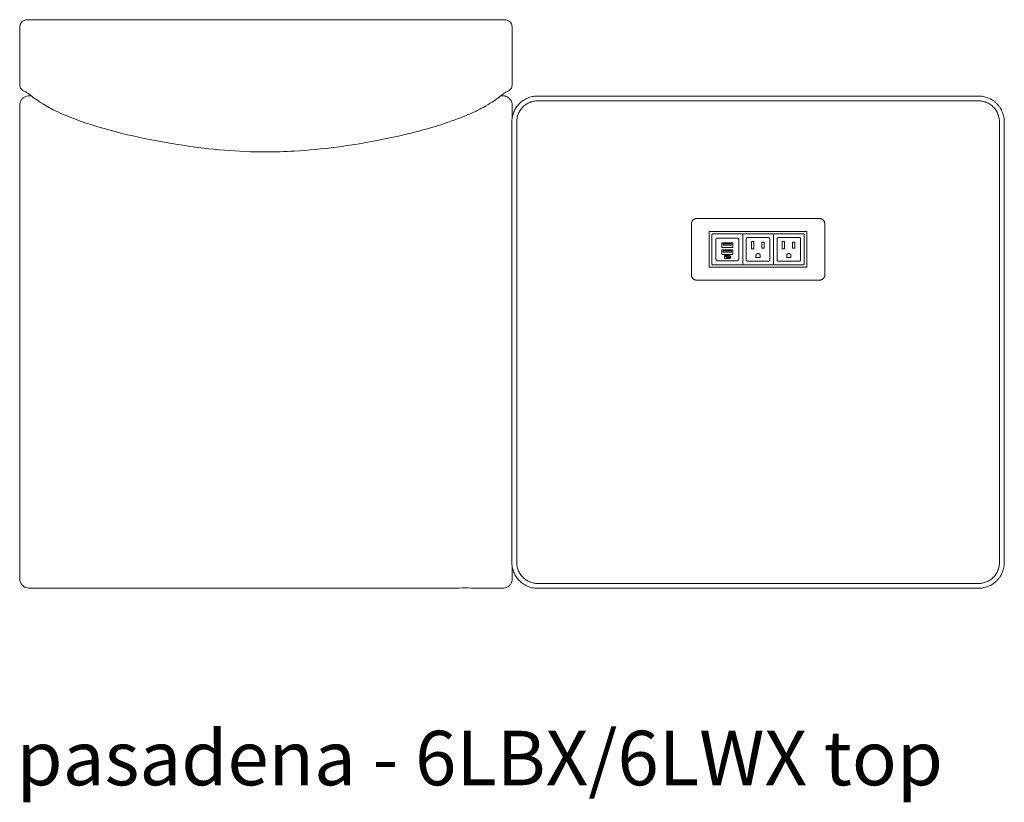
# Model space of a CAD drawing. Extents: x 727 to 1073, y -15548 to 197.
# Drawn here: x 727 to 775, y -4915 to -4877 of the extents above; entities that cross this region are included whole.
import ezdxf

# ---------------------------------------------------------------- set-up
doc = ezdxf.new("R2010")
doc.units = 0
doc.header["$MEASUREMENT"] = 0
doc.layers.add('2D', color=7, linetype='CONTINUOUS', lineweight=20)
doc.layers.add('NOTES @ 1', color=7, linetype='CONTINUOUS', lineweight=20)
doc.styles.add('PRODUCT NOTES', font='arial.ttf', dxfattribs={"height": 1})

msp = doc.modelspace()

# ---------------------------------------------------------------- linework, layer by layer
at = {"layer": '2D'}
for p, q in [((727.087, -4876.821), (750.142, -4876.821)), ((750.614, -4880.026), (750.614, -4877.148)), ((750.611, -4881.704), (750.611, -4903.41)), ((760.229, -4887.158), (764.999, -4887.158)), ((760.63, -4887.473), (761.598, -4887.473)), ((761.894, -4887.277), (763.334, -4887.277)), ((763.364, -4887.307), (763.364, -4888.747)), ((760.869, -4888.047), (761.359, -4888.047)), ((760.229, -4888.896), (764.999, -4888.896)), ((762.099, -4888.602), (763.129, -4888.602))]:
    msp.add_line(p, q, dxfattribs=at)
for points, knots in [([(726.614, -4877.148), (726.614, -4877.115), (726.62, -4877.082), (726.641, -4877.02), (726.657, -4876.99), (726.696, -4876.939), (726.721, -4876.916), (726.773, -4876.879), (726.801, -4876.866), (726.857, -4876.846), (726.884, -4876.839), (726.935, -4876.831), (726.958, -4876.828), (727.015, -4876.823), (727.051, -4876.821), (727.087, -4876.821)], [0, 0, 0, 0, 0.098423, 0.098423, 0.1971528, 0.1971528, 0.296279, 0.296279, 0.3944622, 0.3944622, 0.4932138, 0.4932138, 0.5696317, 0.5696317, 0.6765761, 0.6765761, 0.6765761, 0.6765761]), ([(750.142, -4876.821), (750.174, -4876.821), (750.205, -4876.823), (750.266, -4876.827), (750.296, -4876.831), (750.364, -4876.843), (750.403, -4876.854), (750.461, -4876.883), (750.479, -4876.894), (750.521, -4876.927), (750.544, -4876.951), (750.58, -4877.005), (750.595, -4877.035), (750.611, -4877.093), (750.614, -4877.12), (750.614, -4877.148)], [0, 0, 0, 0, 0.0944157, 0.0944157, 0.1927698, 0.1927698, 0.3312044, 0.3312044, 0.398228, 0.398228, 0.4956251, 0.4956251, 0.594363, 0.594363, 0.6766592, 0.6766592, 0.6766592, 0.6766592]), ([(726.817, -4880.305), (726.789, -4880.296), (726.761, -4880.282), (726.737, -4880.264), (726.712, -4880.246), (726.689, -4880.224), (726.671, -4880.199), (726.653, -4880.174), (726.639, -4880.146), (726.629, -4880.116), (726.619, -4880.087), (726.615, -4880.056), (726.614, -4880.026)], [0.2037962, 0.2037962, 0.2037962, 0.2037962, 0.4, 0.4, 0.4, 0.6, 0.6, 0.6, 0.8, 0.8, 0.8, 0.9984188, 0.9984188, 0.9984188, 0.9984188]), ([(750.412, -4880.305), (750.44, -4880.296), (750.468, -4880.282), (750.492, -4880.264), (750.517, -4880.246), (750.54, -4880.224), (750.558, -4880.199), (750.576, -4880.174), (750.59, -4880.146), (750.6, -4880.116), (750.609, -4880.087), (750.614, -4880.056), (750.614, -4880.026)], [0.2037962, 0.2037962, 0.2037962, 0.2037962, 0.4, 0.4, 0.4, 0.6, 0.6, 0.6, 0.8, 0.8, 0.8, 0.9984188, 0.9984188, 0.9984188, 0.9984188]), ([(726.602, -4881.007), (726.602, -4880.956), (726.61, -4880.904), (726.642, -4880.809), (726.666, -4880.763), (726.726, -4880.683), (726.762, -4880.647), (726.844, -4880.59), (726.891, -4880.567), (726.986, -4880.538), (727.037, -4880.531), (727.086, -4880.532)], [0, 0, 0, 0, 0.1525754, 0.1525754, 0.3028018, 0.3028018, 0.4527582, 0.4527582, 0.6036627, 0.6036627, 0.7539912, 0.7539912, 0.7539912, 0.7539912]), ([(726.939, -4880.368), (726.906, -4880.35), (726.882, -4880.343), (726.817, -4880.305), (726.817, -4880.305)], [0, 0, 0, 0, 1.366411, 1.909786, 1.909786, 1.909786, 1.909786]), ([(738.614, -4883.276), (737.26, -4883.276), (735.902, -4883.152), (733.112, -4882.733), (731.669, -4882.431), (729.634, -4881.805), (728.996, -4881.576), (728.173, -4881.188), (727.927, -4881.055), (727.574, -4880.838), (727.446, -4880.75), (727.283, -4880.629), (727.231, -4880.587), (727.132, -4880.507), (727.095, -4880.476), (727.01, -4880.41), (726.974, -4880.386), (726.939, -4880.368)], [0, 0, 0, 0, 4.064346, 4.064346, 8.487477, 8.487477, 10.454025, 10.454025, 11.34373, 11.34373, 12.060872, 12.060872, 12.631681, 12.631681, 13.468977, 13.468977, 14.854615, 14.854615, 14.854615, 14.854615]), ([(750.29, -4880.368), (750.251, -4880.388), (750.212, -4880.415), (750.108, -4880.497), (750.058, -4880.54), (749.892, -4880.67), (749.788, -4880.748), (749.528, -4880.919), (749.379, -4881.009), (749.065, -4881.181), (748.901, -4881.262), (748.483, -4881.455), (748.221, -4881.563), (747.528, -4881.824), (747.086, -4881.967), (745.804, -4882.339), (744.953, -4882.538), (742.743, -4882.968), (741.366, -4883.155), (739.528, -4883.261), (739.071, -4883.276), (738.614, -4883.276)], [0, 0, 0, 0, 1.532607, 1.532607, 2.525323, 2.525323, 3.267474, 3.267474, 3.898566, 3.898566, 4.480506, 4.480506, 5.332459, 5.332459, 6.714157, 6.714157, 9.341867, 9.341867, 13.49649, 13.49649, 14.867042, 14.867042, 14.867042, 14.867042]), ([(750.143, -4880.532), (750.181, -4880.531), (750.22, -4880.535), (750.299, -4880.553), (750.341, -4880.569), (750.423, -4880.613), (750.463, -4880.644), (750.532, -4880.717), (750.561, -4880.76), (750.603, -4880.851), (750.617, -4880.9), (750.626, -4880.969), (750.627, -4880.988), (750.627, -4881.007)], [0, 0, 0, 0, 0.1164844, 0.1164844, 0.2461942, 0.2461942, 0.3963833, 0.3963833, 0.5470396, 0.5470396, 0.6972351, 0.6972351, 0.7546, 0.7546, 0.7546, 0.7546]), ([(750.412, -4880.305), (750.412, -4880.305), (750.385, -4880.321), (750.335, -4880.345), (750.313, -4880.355), (750.29, -4880.368)], [0.852059, 0.852059, 0.852059, 0.852059, 0.927221, 1.790095, 2.763282, 2.763282, 2.763282, 2.763282]), ([(726.614, -4892.549), (726.614, -4892.563), (726.614, -4892.577), (726.614, -4892.599), (726.614, -4892.606), (726.614, -4892.614)], [25.7664625, 25.7664625, 25.7664625, 25.7664625, 25.8744153, 25.8744153, 25.9325647, 25.9325647, 25.9325647, 25.9325647]), ([(727.082, -4904.562), (727.044, -4904.562), (727.004, -4904.558), (726.923, -4904.538), (726.881, -4904.522), (726.799, -4904.476), (726.759, -4904.444), (726.692, -4904.369), (726.663, -4904.326), (726.623, -4904.235), (726.61, -4904.185), (726.603, -4904.12), (726.603, -4904.104), (726.603, -4904.088)], [0, 0, 0, 0, 0.1178335, 0.1178335, 0.2504408, 0.2504408, 0.4007896, 0.4007896, 0.5512327, 0.5512327, 0.7009423, 0.7009423, 0.7490412, 0.7490412, 0.7490412, 0.7490412]), ([(750.626, -4904.088), (750.626, -4904.139), (750.618, -4904.19), (750.586, -4904.286), (750.563, -4904.331), (750.503, -4904.411), (750.466, -4904.447), (750.385, -4904.504), (750.338, -4904.527), (750.244, -4904.555), (750.194, -4904.562), (750.147, -4904.562)], [0, 0, 0, 0, 0.1524429, 0.1524429, 0.3022383, 0.3022383, 0.4518054, 0.4518054, 0.6023742, 0.6023742, 0.7485301, 0.7485301, 0.7485301, 0.7485301]), ([(729.196, -4904.549), (729.127, -4904.549), (729.057, -4904.549), (728.94, -4904.549), (728.893, -4904.549), (728.785, -4904.549), (728.724, -4904.549), (728.141, -4904.553), (727.61, -4904.558), (727.082, -4904.562)], [0, 0, 0, 0, 0.208908, 0.208908, 0.350993, 0.350993, 0.533506, 0.533506, 2.117312, 2.117312, 2.117312, 2.117312]), ([(750.147, -4904.562), (749.635, -4904.558), (749.121, -4904.554), (748.422, -4904.548), (748.227, -4904.548), (748.033, -4904.549)], [0.000004, 0.000004, 0.000004, 0.000004, 1.53421, 1.53421, 2.1171, 2.1171, 2.1171, 2.1171])]:
    msp.add_open_spline(points, degree=3, knots=knots, dxfattribs=at)
for points, degree in [([(726.614, -4880.026), (726.614, -4877.148)], 1), ([(727.086, -4880.532), (727.112, -4880.532), (727.138, -4880.532), (727.164, -4880.532)], 3), ([(750.066, -4880.532), (750.091, -4880.532), (750.117, -4880.532), (750.143, -4880.532)], 3), ([(773.363, -4880.546), (751.866, -4880.546)], 1), ([(726.61, -4882.379), (726.609, -4881.922), (726.604, -4881.464), (726.602, -4881.007)], 3), ([(750.627, -4881.007), (750.626, -4881.208), (750.623, -4881.409), (750.622, -4881.61)], 3), ([(773.363, -4880.783), (751.866, -4880.783)], 1), ([(750.843, -4881.806), (750.843, -4903.302)], 1), ([(774.386, -4903.302), (774.386, -4881.806)], 1), ([(774.622, -4903.302), (774.622, -4881.806)], 1), ([(726.614, -4892.549), (726.614, -4889.159), (726.613, -4885.769), (726.61, -4882.379)], 3), ([(765.614, -4886.527), (759.614, -4886.527)], 1), ([(759.364, -4889.277), (759.364, -4886.777)], 1), ([(765.864, -4886.777), (765.864, -4889.277)], 1), ([(760.229, -4887.269), (760.229, -4888.784)], 1), ([(760.364, -4887.307), (760.364, -4888.747)], 1), ([(760.394, -4887.277), (761.834, -4887.277)], 1), ([(761.864, -4888.747), (761.864, -4887.307)], 1), ([(762.099, -4887.452), (763.129, -4887.452)], 1), ([(764.834, -4887.277), (763.394, -4887.277)], 1), ([(763.599, -4887.452), (764.629, -4887.452)], 1), ([(764.864, -4887.307), (764.864, -4888.747)], 1), ([(764.999, -4888.784), (764.999, -4887.269)], 1), ([(760.56, -4887.543), (760.56, -4888.511)], 1), ([(760.839, -4887.742), (760.839, -4887.907)], 1), ([(760.869, -4887.712), (761.359, -4887.712)], 1), ([(761.359, -4887.937), (760.869, -4887.937)], 1), ([(760.911, -4887.765), (761.317, -4887.765)], 1), ([(760.911, -4887.765), (760.911, -4887.826)], 1), ([(760.911, -4887.826), (761.317, -4887.826)], 1), ([(761.317, -4887.765), (761.317, -4887.826)], 1), ([(761.389, -4887.742), (761.389, -4887.907)], 1), ([(761.668, -4888.511), (761.668, -4887.543)], 1), ([(762.039, -4887.512), (762.039, -4888.542)], 1), ([(762.405, -4887.638), (762.293, -4887.638)], 1), ([(762.293, -4887.638), (762.293, -4888.002)], 1), ([(762.405, -4888.002), (762.405, -4887.638)], 1), ([(762.907, -4887.674), (762.795, -4887.674)], 1), ([(762.795, -4887.674), (762.795, -4887.976)], 1), ([(762.907, -4887.674), (762.907, -4887.976)], 1), ([(763.189, -4887.512), (763.189, -4888.542)], 1), ([(763.539, -4887.512), (763.539, -4888.542)], 1), ([(763.793, -4887.638), (763.905, -4887.638)], 1), ([(763.793, -4888.002), (763.793, -4887.638)], 1), ([(763.905, -4888.002), (763.905, -4887.638)], 1), ([(764.295, -4887.976), (764.295, -4887.674)], 1), ([(764.295, -4887.674), (764.407, -4887.674)], 1), ([(764.407, -4887.674), (764.407, -4887.976)], 1), ([(764.689, -4888.542), (764.689, -4887.512)], 1), ([(760.839, -4888.077), (760.839, -4888.243)], 1), ([(760.869, -4888.273), (761.359, -4888.273)], 1), ([(760.911, -4888.097), (761.313, -4888.097)], 1), ([(760.911, -4888.097), (760.911, -4888.158)], 1), ([(760.911, -4888.158), (761.313, -4888.158)], 1), ([(760.971, -4888.477), (760.971, -4888.327)], 1), ([(761.258, -4888.327), (760.971, -4888.327)], 1), ([(761.003, -4888.356), (761.101, -4888.439)], 1), ([(761.09, -4888.374), (761.003, -4888.356)], 1), ([(761.146, -4888.375), (761.088, -4888.357)], 1), ([(761.088, -4888.357), (761.09, -4888.374)], 1), ([(761.1, -4888.422), (761.101, -4888.439)], 1), ([(761.149, -4888.452), (761.1, -4888.422)], 1), ([(761.145, -4888.355), (761.207, -4888.377)], 1), ([(761.145, -4888.355), (761.146, -4888.375)], 1), ([(761.149, -4888.452), (761.148, -4888.422)], 1), ([(761.148, -4888.422), (761.209, -4888.453)], 1), ([(761.209, -4888.453), (761.207, -4888.377)], 1), ([(761.258, -4888.327), (761.258, -4888.373)], 1), ([(761.258, -4888.373), (761.287, -4888.373)], 1), ([(761.287, -4888.431), (761.258, -4888.431)], 1), ([(761.258, -4888.477), (761.258, -4888.431)], 1), ([(761.287, -4888.431), (761.287, -4888.373)], 1), ([(761.313, -4888.158), (761.313, -4888.097)], 1), ([(761.389, -4888.077), (761.389, -4888.243)], 1), ([(762.293, -4888.002), (762.405, -4888.002)], 1), ([(762.511, -4888.333), (762.511, -4888.422)], 1), ([(762.717, -4888.422), (762.511, -4888.422)], 1), ([(762.717, -4888.422), (762.717, -4888.333)], 1), ([(762.907, -4887.976), (762.795, -4887.976)], 1), ([(763.905, -4888.002), (763.793, -4888.002)], 1), ([(764.011, -4888.422), (764.011, -4888.333)], 1), ([(764.011, -4888.422), (764.217, -4888.422)], 1), ([(764.217, -4888.422), (764.217, -4888.333)], 1), ([(764.295, -4887.976), (764.407, -4887.976)], 1), ([(760.394, -4888.777), (761.834, -4888.777)], 1), ([(760.63, -4888.581), (761.598, -4888.581)], 1), ([(760.971, -4888.477), (761.258, -4888.477)], 1), ([(761.894, -4888.777), (763.334, -4888.777)], 1), ([(764.834, -4888.777), (763.394, -4888.777)], 1), ([(764.629, -4888.602), (763.599, -4888.602)], 1), ([(765.614, -4889.527), (759.614, -4889.527)], 1), ([(726.61, -4902.718), (726.614, -4899.35), (726.614, -4895.982), (726.614, -4892.614)], 3), ([(726.603, -4904.088), (726.605, -4903.631), (726.609, -4903.175), (726.61, -4902.718)], 3), ([(750.622, -4903.497), (750.623, -4903.694), (750.625, -4903.891), (750.626, -4904.088)], 3), ([(729.196, -4904.549), (738.614, -4904.549)], 1), ([(738.614, -4904.549), (748.033, -4904.549)], 1), ([(751.866, -4904.326), (773.363, -4904.326)], 1), ([(751.866, -4904.562), (773.363, -4904.562)], 1)]:
    msp.add_open_spline(points, degree=degree, dxfattribs=at)
for points, weights in [([(751.866, -4880.546), (750.705, -4880.546), (750.611, -4881.704)], [1, 0.723682305207, 0.968725048631]), ([(774.622, -4881.806), (774.622, -4880.546), (773.363, -4880.546)], [1, 0.707106781187, 1]), ([(751.866, -4880.783), (750.843, -4880.783), (750.843, -4881.806)], [1, 0.707106781187, 1]), ([(774.386, -4881.806), (774.386, -4880.783), (773.363, -4880.783)], [1, 0.707106781187, 1]), ([(759.614, -4886.527), (759.364, -4886.527), (759.364, -4886.777)], [1, 0.707106781187, 1]), ([(765.864, -4886.777), (765.864, -4886.527), (765.614, -4886.527)], [1, 0.707106781187, 1]), ([(760.229, -4887.269), (760.229, -4887.217), (760.229, -4887.166)], [1, 0.999945706863, 1]), ([(760.56, -4887.543), (760.56, -4887.473), (760.63, -4887.473)], [1, 0.707106781187, 1]), ([(761.598, -4887.473), (761.668, -4887.473), (761.668, -4887.543)], [1, 0.707106781187, 1]), ([(764.999, -4887.166), (764.999, -4887.217), (764.999, -4887.269)], [1, 0.999945711481, 1]), ([(760.839, -4887.742), (760.839, -4887.712), (760.869, -4887.712)], [1, 0.707106781187, 1]), ([(760.869, -4887.937), (760.839, -4887.937), (760.839, -4887.907)], [1, 0.707106781187, 1]), ([(761.359, -4887.712), (761.389, -4887.712), (761.389, -4887.742)], [1, 0.707106781187, 1]), ([(761.389, -4887.907), (761.389, -4887.937), (761.359, -4887.937)], [1, 0.707106781187, 1]), ([(760.839, -4888.077), (760.839, -4888.047), (760.869, -4888.047)], [1, 0.707106781187, 1]), ([(760.869, -4888.273), (760.839, -4888.273), (760.839, -4888.243)], [1, 0.707106781187, 1]), ([(761.359, -4888.047), (761.389, -4888.047), (761.389, -4888.077)], [1, 0.707106781187, 1]), ([(761.389, -4888.243), (761.389, -4888.273), (761.359, -4888.273)], [1, 0.707106781187, 1]), ([(760.229, -4888.784), (760.229, -4888.836), (760.229, -4888.887)], [1, 0.999945711481, 1]), ([(760.63, -4888.581), (760.56, -4888.581), (760.56, -4888.511)], [1, 0.707106781187, 1]), ([(761.668, -4888.511), (761.668, -4888.581), (761.598, -4888.581)], [1, 0.707106781187, 1]), ([(761.864, -4888.747), (761.864, -4888.777), (761.894, -4888.777)], [1, 0.707106781187, 1]), ([(764.999, -4888.887), (764.999, -4888.836), (764.999, -4888.784)], [1, 0.999945706863, 1]), ([(759.364, -4889.277), (759.364, -4889.527), (759.614, -4889.527)], [1, 0.707106781187, 1]), ([(765.614, -4889.527), (765.864, -4889.527), (765.864, -4889.277)], [1, 0.707106781187, 1]), ([(750.843, -4903.302), (750.843, -4904.326), (751.866, -4904.326)], [1, 0.707106781187, 1]), ([(773.363, -4904.326), (774.386, -4904.326), (774.386, -4903.302)], [1, 0.707106781187, 1]), ([(773.363, -4904.562), (774.622, -4904.562), (774.622, -4903.302)], [1, 0.707106781187, 1]), ([(750.611, -4903.41), (750.71, -4904.562), (751.866, -4904.562)], [0.967220947487, 0.724533127431, 1])]:
    msp.add_rational_spline(points, weights, degree=2, dxfattribs=at)
for points, weights, knots in [([(760.229, -4887.166), (760.229, -4887.16), (760.229, -4887.158), (760.229, -4887.158), (760.229, -4887.158)], [1, 0.86338115989, 1, 0.955571885703, 0.940039600684], [4.167732, 4.167732, 4.167732, 5.225459, 5.225459, 5.569429, 5.569429, 5.569429]), ([(760.394, -4887.277), (760.382, -4887.277), (760.373, -4887.285), (760.364, -4887.294), (760.364, -4887.307)], [1, 0.92387953243, 1, 0.92387953243, 1], [4.712389, 4.712389, 4.712389, 5.497787, 5.497787, 6.283185, 6.283185, 6.283185]), ([(761.834, -4887.277), (761.847, -4887.277), (761.856, -4887.285), (761.864, -4887.294), (761.864, -4887.307)], [1, 0.923879532344, 1, 0.923879532344, 1], [6.283185, 6.283185, 6.283185, 7.068583, 7.068583, 7.853982, 7.853982, 7.853982]), ([(761.894, -4887.277), (761.882, -4887.277), (761.873, -4887.285), (761.864, -4887.294), (761.864, -4887.307)], [1, 0.923879532501, 1, 0.923879532501, 1], [4.712389, 4.712389, 4.712389, 5.497787, 5.497787, 6.283185, 6.283185, 6.283185]), ([(762.099, -4887.452), (762.075, -4887.452), (762.057, -4887.469), (762.039, -4887.487), (762.039, -4887.512)], [1, 0.92387938389, 1, 0.92387938389, 1], [0.000059, 0.000059, 0.000059, 0.785458, 0.785458, 1.570857, 1.570857, 1.570857]), ([(763.189, -4887.512), (763.189, -4887.487), (763.172, -4887.469), (763.154, -4887.452), (763.129, -4887.452)], [1, 0.923879403713, 1, 0.923879403713, 1], [0.000024, 0.000024, 0.000024, 0.785422, 0.785422, 1.570821, 1.570821, 1.570821]), ([(763.364, -4887.307), (763.364, -4887.294), (763.356, -4887.285), (763.347, -4887.277), (763.334, -4887.277)], [1, 0.923879532344, 1, 0.923879532344, 1], [4.712389, 4.712389, 4.712389, 5.497787, 5.497787, 6.283185, 6.283185, 6.283185]), ([(763.394, -4887.277), (763.382, -4887.277), (763.373, -4887.285), (763.364, -4887.294), (763.364, -4887.307)], [1, 0.923879532494, 1, 0.923879532494, 1], [4.712389, 4.712389, 4.712389, 5.497787, 5.497787, 6.283185, 6.283185, 6.283185]), ([(763.539, -4887.512), (763.539, -4887.487), (763.557, -4887.469), (763.575, -4887.452), (763.599, -4887.452)], [1, 0.92387938389, 1, 0.92387938389, 1], [4.712328, 4.712328, 4.712328, 5.497727, 5.497727, 6.283126, 6.283126, 6.283126]), ([(764.629, -4887.452), (764.654, -4887.452), (764.672, -4887.469), (764.689, -4887.487), (764.689, -4887.512)], [1, 0.923879403713, 1, 0.923879403713, 1], [4.712364, 4.712364, 4.712364, 5.497763, 5.497763, 6.283162, 6.283162, 6.283162]), ([(764.864, -4887.307), (764.864, -4887.294), (764.856, -4887.285), (764.847, -4887.277), (764.834, -4887.277)], [1, 0.923879532389, 1, 0.923879532389, 1], [4.712389, 4.712389, 4.712389, 5.497787, 5.497787, 6.283185, 6.283185, 6.283185]), ([(764.999, -4887.158), (764.999, -4887.158), (764.999, -4887.158), (764.999, -4887.16), (764.999, -4887.166)], [0.940039600684, 0.955571885703, 1, 0.86338115989, 1], [4.881489, 4.881489, 4.881489, 5.225459, 5.225459, 6.283185, 6.283185, 6.283185]), ([(762.511, -4888.333), (762.511, -4888.23), (762.614, -4888.23), (762.717, -4888.23), (762.717, -4888.333)], [1, 0.707106781187, 1, 0.707106781187, 1], [3.141593, 3.141593, 3.141593, 4.712389, 4.712389, 6.283185, 6.283185, 6.283185]), ([(762.717, -4888.333), (762.717, -4888.23), (762.614, -4888.23), (762.511, -4888.23), (762.511, -4888.333)], [1, 0.707106781187, 1, 0.707106781187, 1], [0, 0, 0, 1.570796, 1.570796, 3.141593, 3.141593, 3.141593]), ([(764.011, -4888.333), (764.011, -4888.23), (764.114, -4888.23), (764.217, -4888.23), (764.217, -4888.333)], [1, 0.707106781187, 1, 0.707106781187, 1], [3.141593, 3.141593, 3.141593, 4.712389, 4.712389, 6.283185, 6.283185, 6.283185]), ([(764.217, -4888.333), (764.217, -4888.23), (764.114, -4888.23), (764.011, -4888.23), (764.011, -4888.333)], [1, 0.707106781187, 1, 0.707106781187, 1], [0, 0, 0, 1.570796, 1.570796, 3.141593, 3.141593, 3.141593]), ([(760.229, -4888.896), (760.229, -4888.896), (760.229, -4888.895), (760.229, -4888.893), (760.229, -4888.887)], [0.940039600684, 0.955571885703, 1, 0.86338115989, 1], [4.881489, 4.881489, 4.881489, 5.225459, 5.225459, 6.283185, 6.283185, 6.283185]), ([(760.394, -4888.777), (760.382, -4888.777), (760.373, -4888.768), (760.364, -4888.759), (760.364, -4888.747)], [1, 0.923879532437, 1, 0.923879532437, 1], [0, 0, 0, 0.785398, 0.785398, 1.570796, 1.570796, 1.570796]), ([(761.864, -4888.747), (761.864, -4888.759), (761.856, -4888.768), (761.847, -4888.777), (761.834, -4888.777)], [1, 0.923879532448, 1, 0.923879532448, 1], [0, 0, 0, 0.785398, 0.785398, 1.570796, 1.570796, 1.570796]), ([(762.039, -4888.542), (762.039, -4888.567), (762.057, -4888.584), (762.075, -4888.602), (762.099, -4888.602)], [1, 0.923879403713, 1, 0.923879403713, 1], [0.000024, 0.000024, 0.000024, 0.785422, 0.785422, 1.570821, 1.570821, 1.570821]), ([(763.129, -4888.602), (763.154, -4888.602), (763.172, -4888.584), (763.189, -4888.567), (763.189, -4888.542)], [1, 0.923879403713, 1, 0.923879403713, 1], [0.000024, 0.000024, 0.000024, 0.785422, 0.785422, 1.570821, 1.570821, 1.570821]), ([(763.334, -4888.777), (763.347, -4888.777), (763.356, -4888.768), (763.364, -4888.759), (763.364, -4888.747)], [1, 0.9238795325, 1, 0.9238795325, 1], [4.712389, 4.712389, 4.712389, 5.497787, 5.497787, 6.283185, 6.283185, 6.283185]), ([(763.394, -4888.777), (763.382, -4888.777), (763.373, -4888.768), (763.364, -4888.759), (763.364, -4888.747)], [1, 0.9238795325, 1, 0.9238795325, 1], [0, 0, 0, 0.785398, 0.785398, 1.570796, 1.570796, 1.570796]), ([(763.599, -4888.602), (763.575, -4888.602), (763.557, -4888.584), (763.539, -4888.567), (763.539, -4888.542)], [1, 0.923879403713, 1, 0.923879403713, 1], [4.712364, 4.712364, 4.712364, 5.497763, 5.497763, 6.283162, 6.283162, 6.283162]), ([(764.689, -4888.542), (764.689, -4888.567), (764.672, -4888.584), (764.654, -4888.602), (764.629, -4888.602)], [1, 0.923879403713, 1, 0.923879403713, 1], [4.712364, 4.712364, 4.712364, 5.497763, 5.497763, 6.283162, 6.283162, 6.283162]), ([(764.864, -4888.747), (764.864, -4888.759), (764.856, -4888.768), (764.847, -4888.777), (764.834, -4888.777)], [1, 0.923879532509, 1, 0.923879532509, 1], [6.283185, 6.283185, 6.283185, 7.068583, 7.068583, 7.853982, 7.853982, 7.853982]), ([(764.999, -4888.896), (764.999, -4888.896), (764.999, -4888.895), (764.999, -4888.893), (764.999, -4888.887)], [0.940039600684, 0.955571885703, 1, 0.86338115989, 1], [0.713756, 0.713756, 0.713756, 1.057727, 1.057727, 2.115453, 2.115453, 2.115453])]:
    msp.add_rational_spline(points, weights, degree=2, knots=knots, dxfattribs=at)

# ---------------------------------------------------------------- texts
at = {"layer": 'NOTES @ 1', "style": 'PRODUCT NOTES'}
msp.add_text('pasadena - 6LBX/6LWX top', height=2.66, dxfattribs=at).set_placement((726.448, -4914.174))

doc.saveas('drawing.dxf')
